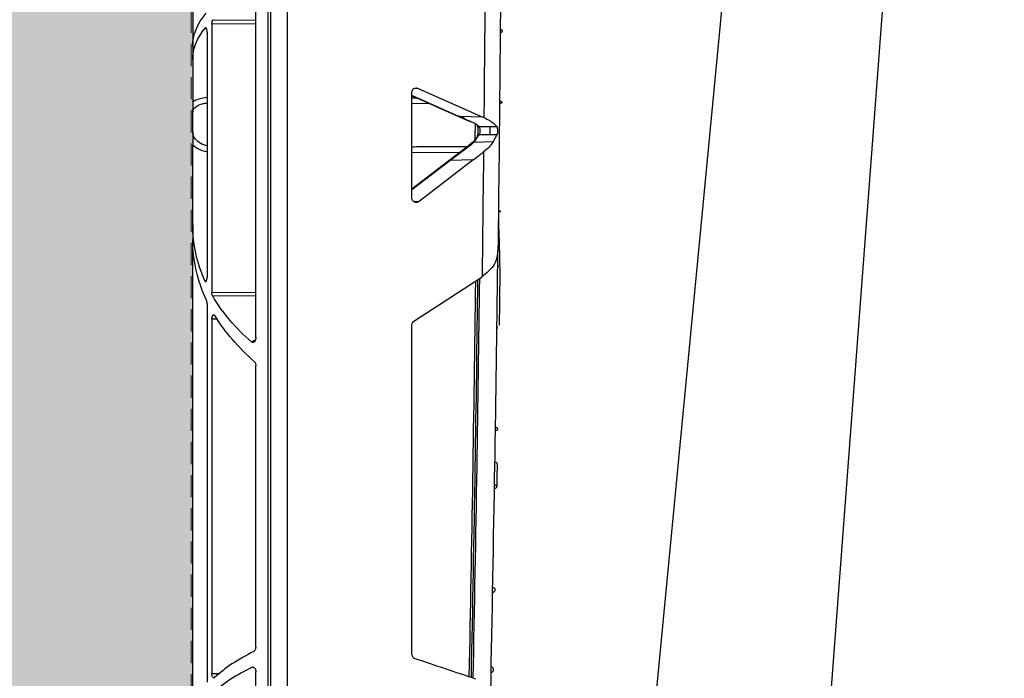
# Model space of a CAD drawing. Units: millimetres. Extents: x 3858 to 32539, y -5159 to 3914.
# Drawn here: x 28319 to 28430, y 2125 to 2200 of the extents above; entities that cross this region are included whole.
import ezdxf

# ---------------------------------------------------------------- set-up
doc = ezdxf.new("R2010")
doc.units = ezdxf.units.MM
doc.linetypes.add('HIDDEN', pattern=[0.375, 0.25, -0.125])
doc.layers.add('ACO STORM-BRIXX', color=7, linetype='Continuous')
doc.layers.add('Hatching', color=7, linetype='Continuous')
doc.layers.add('MEBRANE LAYER', color=5, linetype='HIDDEN', lineweight=0)

# ---------------------------------------------------------------- blocks, each defined once
blk = doc.blocks.new('A$C56DC39FA')
at = {"layer": 'ACO STORM-BRIXX', "color": 0, "flags": 128}
for points in [[(1136.31, 57.5), (1129.06, 153.75), (1117.77, 303.61)], [(1158.67, 55.03), (1149.22, 153.75), (1134.88, 303.65)]]:
    blk.add_lwpolyline(points, dxfattribs=at)
blk = doc.blocks.new('A$C78740CE4')
at = {"layer": 'ACO STORM-BRIXX', "color": 0}
for p, q in [((73.79, 566.59), (73.79, 18.59)), ((75.62, 18.59), (75.62, 566.59)), ((75.96, 566.59), (75.96, 18.59)), ((84.46, 255.08), (84.46, 235.59)), ((77.33, 202.65), (77.33, 240.95)), ((82.16, 238.6), (77.33, 238.56)), ((77.33, 238.09), (82.29, 238.13)), ((82.29, 238.13), (82.29, 207.76)), ((82.83, 237.18), (82.83, 209.48)), ((83.05, 237.65), (82.94, 237.64)), ((84.46, 235.59), (84.46, 234.09)), ((84.46, 234.09), (84.46, 229.3)), ((58.97, 230.83), (51.66, 227.58)), ((59.36, 230.85), (58.97, 230.83)), ((59.68, 218.41), (59.68, 230.41)), ((54.37, 227.67), (59.68, 230.03)), ((54.46, 227.67), (59.68, 229.99)), ((59.05, 229.72), (59.68, 229.72)), ((59.68, 229.16), (57.77, 229.14)), ((84.46, 225.92), (84.46, 228.17)), ((51.55, 227.53), (51.66, 227.58)), ((51.66, 227.58), (54.37, 227.67)), ((53.06, 227.06), (54.46, 227.67)), ((50.87, 226.48), (52.12, 226.52)), ((50.87, 226.48), (52.09, 226.49)), ((52.09, 226.49), (52.12, 226.52)), ((52.26, 226.55), (52.29, 226.57)), ((50.48, 224.77), (50.03, 225.6)), ((50.87, 225.6), (50.03, 225.6)), ((52.04, 225.61), (50.87, 225.6)), ((52.74, 224.7), (52.04, 225.61)), ((50.48, 224.77), (52.74, 224.7)), ((55.52, 222.68), (53.14, 224.48)), ((53.15, 224.48), (53.15, 224.48)), ((84.46, 215.42), (84.46, 224.46)), ((52.74, 222.76), (58.86, 218.06)), ((52.74, 222.76), (55.38, 222.69)), ((59.68, 223.58), (54.29, 223.61)), ((59.68, 219.38), (55.38, 222.69)), ((59.68, 219.48), (55.52, 222.68)), ((49.86, 220.61), (49.86, 220.6)), ((58.86, 218.06), (59.47, 218.02)), ((84.46, 215.42), (84.46, 213.7)), ((84.46, 159.54), (84.46, 213.7)), ((49.98, 210.85), (49.99, 210.37)), ((59.46, 204.51), (51.75, 209.53)), ((82.9, 209.07), (83.09, 209.07)), ((82.29, 207.76), (77.33, 207.79)), ((77.33, 207.38), (82.2, 207.35)), ((82.83, 206.49), (82.83, 163.7)), ((50.07, 203.96), (50.07, 203.74)), ((59.68, 166.84), (59.68, 204.11)), ((81.69, 204.73), (82.29, 204.74)), ((82.29, 204.74), (82.29, 164.67)), ((77.33, 167.66), (77.33, 199.49)), ((77.33, 153.6), (77.33, 164.88)), ((77.44, 165.27), (77.74, 165.38)), ((82.29, 164.67), (81.39, 164.69))]:
    blk.add_line(p, q, dxfattribs=at)
for centre, radius, start, end in [((6503.56, 292.59), 6454.1, 180.328526, 180.711732), ((6499.32, 292.59), 6448.1, 180.469306, 180.578126), ((53.01, 227.17), 0.128, 250.9492, 292.8914), ((54.41, 227.79), 0.128, 250.5676, 293.1395), ((55.5, 226.04), 4.64, 174.6109, 185.3891), ((52.12, 226.69), 0.206, 262.8918, 315.2452), ((52.15, 226.72), 0.203, 262.4328, 313.5165), ((52.09, 225.42), 0.201, 31.909, 102.5295), ((52.11, 225.45), 0.163, 346.6066, 27.2694), ((52.81, 224.56), 0.154, 51.886, 114.7354), ((53.07, 224.37), 0.137, 56.7184, 119.6157), ((6499.32, 292.59), 6448.1, 180.612687, 180.738087), ((55.44, 222.57), 0.138, 56.9184, 119.8723), ((6503.56, 292.6), 6451.6, 180.742044, 181.139003), ((50.3, 188.35), 0.25, 90.9243, 178.628)]:
    blk.add_arc(centre, radius, start, end, dxfattribs=at)
for centre, major_axis, ratio, start_param, end_param in [((54.46, 236.02), (30, -0.5), 0.393689, 0.006555, 0.326969), ((54.46, 233.67), (30, 0.5), 0.393689, 6.27663, 6.584259), ((59.16, 230.38), (0.458, 0.259), 0.937272, 5.795031, 7.751271), ((59.16, 218.44), (0.443, -0.292), 0.923565, 4.634996, 6.830992), ((54.46, 215.9), (29.99, -0.97), 0.709008, 6.00214, 6.306076), ((54.46, 213.22), (29.99, 0.97), 0.709008, 5.936169, 6.260295), ((54.46, 215.9), (29.99, -0.97), 0.709008, 5.626313, 5.915348), ((54.46, 213.22), (29.99, 0.97), 0.709008, 5.56503, 5.848501), ((59.16, 204.1), (0.503, 0.129), 0.960015, 6.042523, 7.006449), ((87.93, 211.89), (17.25, -0.56), 0.709008, 4.074401, 4.107285)]:
    blk.add_ellipse(centre, major_axis=major_axis, ratio=ratio, start_param=start_param, end_param=end_param, dxfattribs=at)
for points, knots in [([(82.29, 238.13), (82.28, 238.19), (82.28, 238.29), (82.25, 238.43), (82.21, 238.54), (82.17, 238.58), (82.16, 238.6)], [0, 0, 0, 0, 0.25724, 0.51422, 0.778762, 1, 1, 1, 1]), ([(49.7, 237.17), (49.67, 237.17), (49.62, 237.18), (49.55, 237.2), (49.49, 237.24), (49.45, 237.29), (49.44, 237.34), (49.46, 237.39), (49.51, 237.43), (49.58, 237.46), (49.65, 237.47), (49.69, 237.47), (49.7, 237.47)], [0, 0, 0, 0, 0.0976727, 0.1992966, 0.3016317, 0.4068469, 0.515611, 0.6272639, 0.7397791, 0.8505609, 0.9578047, 1, 1, 1, 1]), ([(82.83, 237.18), (82.83, 237.23), (82.83, 237.34), (82.86, 237.49), (82.9, 237.6), (82.95, 237.67), (83.01, 237.69), (83.04, 237.66), (83.05, 237.65)], [0, 0, 0, 0, 0.162873, 0.325591, 0.492459, 0.667504, 0.84954, 1, 1, 1, 1]), ([(49.77, 229.41), (49.75, 229.4), (49.69, 229.4), (49.62, 229.37), (49.56, 229.34), (49.52, 229.29), (49.52, 229.24), (49.54, 229.19), (49.58, 229.15), (49.65, 229.12), (49.72, 229.11), (49.76, 229.11), (49.77, 229.11)], [0, 0, 0, 0, 0.095661, 0.200496, 0.305556, 0.411616, 0.518965, 0.627372, 0.736077, 0.84424, 0.951172, 1, 1, 1, 1]), ([(82.83, 229.8), (83.12, 229.75), (83.79, 229.64), (84.22, 229.43), (84.46, 229.3)], [0, 0, 0, 0, 0.434527, 1, 1, 1, 1]), ([(84.46, 229.3), (84.46, 229.17), (84.46, 228.86), (84.46, 228.41), (84.46, 228.17), (84.46, 228.17)], [0, 0, 0, 0, 0.451969, 0.994027, 1, 1, 1, 1]), ([(84.46, 228.17), (84.45, 228.27), (84.41, 228.49), (84.05, 228.82), (83.49, 229.08), (83.01, 229.16), (82.83, 229.2)], [0, 0, 0, 0, 0.211519, 0.517355, 0.819448, 1, 1, 1, 1]), ([(51.55, 227.53), (51.32, 227.42), (50.86, 227.2), (50.37, 226.84), (50.15, 226.59), (50.05, 226.47)], [0, 0, 0, 0, 0.345611, 0.680343, 1, 1, 1, 1]), ([(52.12, 226.52), (52.12, 226.52), (52.34, 226.74), (52.66, 226.89), (52.97, 227.05)], [0, 0, 0, 0, 0.000045, 1, 1, 1, 1]), ([(52.97, 227.05), (53.21, 227.14), (53.67, 227.31), (54.12, 227.67), (54.37, 227.67), (54.37, 227.67)], [0, 0, 0, 0, 0.499935, 0.999959, 1, 1, 1, 1]), ([(50.03, 225.6), (50.02, 225.63), (49.99, 225.71), (49.98, 225.86), (49.97, 226.03), (49.98, 226.19), (50, 226.34), (50.03, 226.43), (50.05, 226.46), (50.05, 226.47)], [0, 0, 0, 0, 0.156067, 0.312206, 0.46704, 0.621218, 0.775448, 0.930632, 1, 1, 1, 1]), ([(50.05, 226.47), (50.32, 226.47), (50.6, 226.48), (50.87, 226.48), (50.87, 226.48)], [0, 0, 0, 0, 0.9998912, 1, 1, 1, 1]), ([(52.04, 225.61), (52.03, 225.63), (52, 225.68), (51.97, 225.79), (51.95, 225.95), (51.95, 226.12), (51.97, 226.28), (52.02, 226.41), (52.07, 226.46), (52.09, 226.49)], [0, 0, 0, 0, 0.073018, 0.225842, 0.377312, 0.528569, 0.681408, 0.839136, 1, 1, 1, 1]), ([(52.19, 225.97), (52.19, 226.05), (52.18, 226.18), (52.2, 226.36), (52.23, 226.48), (52.26, 226.54), (52.26, 226.54), (52.26, 226.54)], [0, 0, 0, 0, 0.262361, 0.507453, 0.709197, 0.879512, 1, 1, 1, 1]), ([(52.26, 225.52), (52.25, 225.53), (52.24, 225.55), (52.22, 225.63), (52.2, 225.77), (52.19, 225.9), (52.19, 225.97), (52.19, 225.97)], [0, 0, 0, 0, 0.105055, 0.347591, 0.632642, 0.9775, 1, 1, 1, 1]), ([(52.54, 226.88), (52.54, 226.8), (52.55, 226.13), (52.56, 225.5), (52.56, 224.95)], [0, 0, 0, 0, 0.129164, 1, 1, 1, 1]), ([(82.83, 224.33), (83.01, 224.38), (83.49, 224.52), (84.05, 224.93), (84.41, 225.43), (84.45, 225.78), (84.46, 225.92)], [0, 0, 0, 0, 0.180552, 0.482645, 0.788477, 1, 1, 1, 1]), ([(84.46, 225.92), (84.46, 225.92), (84.46, 225.63), (84.46, 225.08), (84.46, 224.65), (84.46, 224.46)], [0, 0, 0, 0, 0.0059532, 0.5480431, 1, 1, 1, 1]), ([(52.27, 225.41), (52.32, 225.31), (52.47, 225), (52.74, 224.7), (52.93, 224.5)], [0, 0, 0, 0, 0.308172, 1, 1, 1, 1]), ([(50.48, 224.77), (50.63, 224.57), (50.93, 224.18), (51.37, 223.82), (51.59, 223.64)], [0, 0, 0, 0, 0.495306, 1, 1, 1, 1]), ([(53, 224.49), (52.9, 224.57), (52.8, 224.64), (52.74, 224.7), (52.74, 224.7)], [0, 0, 0, 0, 0.999834, 1, 1, 1, 1]), ([(53.17, 224.49), (53.1, 224.53), (52.96, 224.62), (52.87, 224.72), (52.81, 224.77)], [0, 0, 0, 0, 0.477433, 1, 1, 1, 1]), ([(55.38, 222.69), (55.38, 222.69), (55.38, 222.69), (55.38, 222.69), (54.98, 222.99), (54.59, 223.29), (54.19, 223.59), (53.8, 223.89), (53.4, 224.19), (53, 224.49)], [-0.00000006, -0.00000006, -0.00000006, -0.00000006, 0, 0, 0, 0.001904906, 0.001904906, 0.001904906, 0.003809398, 0.003809398, 0.003809398, 0.003809398]), ([(53.48, 224.23), (53.51, 224.23), (54.87, 224.22), (56.94, 224.21), (58.98, 224.21), (59.68, 224.2)], [0, 0, 0, 0, 0.014554, 0.659564, 1, 1, 1, 1]), ([(84.46, 224.46), (84.45, 224.45), (84.24, 224.24), (83.76, 223.91), (83.12, 223.74), (82.83, 223.66)], [0, 0, 0, 0, 0.033894, 0.565701, 1, 1, 1, 1]), ([(52.74, 222.76), (52.46, 222.97), (52.08, 223.26), (51.7, 223.56), (51.59, 223.64)], [0, 0, 0, 0, 0.718564, 1, 1, 1, 1]), ([(49.85, 221.77), (49.85, 221.64), (49.86, 221.23), (49.86, 220.92), (49.86, 220.84), (49.86, 220.83)], [0, 0, 0, 0, 0.290636, 0.934073, 1, 1, 1, 1]), ([(49.9, 216.98), (49.88, 216.98), (49.84, 216.98), (49.78, 216.97), (49.72, 216.97), (49.66, 216.95), (49.64, 216.92), (49.67, 216.9), (49.72, 216.88), (49.79, 216.86), (49.85, 216.86), (49.89, 216.85), (49.91, 216.85)], [0, 0, 0, 0, 0.0617124, 0.1264022, 0.2123387, 0.3327439, 0.4968348, 0.6636884, 0.7904293, 0.8814326, 0.9524568, 1, 1, 1, 1]), ([(49.92, 216.01), (49.9, 215.47), (49.85, 214.06), (49.77, 211.85), (49.75, 209.59), (49.77, 207.78), (49.79, 206.01), (49.81, 204.8), (49.82, 204.06)], [0, 0, 0, 0, 0.1451349, 0.3731252, 0.5602573, 0.7060092, 0.820323, 1, 1, 1, 1]), ([(50.77, 162.61), (50.61, 171.16), (50.35, 184.64), (50.1, 201.26), (50, 209.32), (49.96, 212.46)], [0, 0, 0, 0, 0.5146521, 0.8110928, 1, 1, 1, 1]), ([(49.96, 212.42), (50.05, 211.83), (50.22, 210.77), (51.28, 209.91), (51.75, 209.53)], [0, 0, 0, 0, 0.548869, 1, 1, 1, 1]), ([(52.76, 164.18), (52.6, 172.12), (52.31, 187.18), (52.11, 202.24), (52.02, 209.36)], [0, 0, 0, 0, 0.527626, 1, 1, 1, 1]), ([(83.09, 209.07), (83.07, 209.04), (83.04, 208.98), (82.98, 208.97), (82.93, 209.02), (82.88, 209.12), (82.84, 209.26), (82.83, 209.39), (82.83, 209.47), (82.83, 209.48)], [0, 0, 0, 0, 0.159033, 0.317911, 0.480792, 0.644753, 0.804544, 0.956615, 1, 1, 1, 1]), ([(52.26, 209.2), (52.35, 202.14), (52.55, 187.16), (52.84, 172.18), (53, 164.26)], [0, 0, 0, 0, 0.471139, 1, 1, 1, 1]), ([(82.2, 207.35), (82.22, 207.38), (82.25, 207.46), (82.28, 207.6), (82.29, 207.71), (82.29, 207.76)], [0, 0, 0, 0, 0.3535, 0.70777, 1, 1, 1, 1]), ([(82.83, 206.49), (82.83, 206.54), (82.83, 206.65), (82.86, 206.8), (82.89, 206.86), (82.9, 206.9)], [0, 0, 0, 0, 0.3365574, 0.6728136, 1, 1, 1, 1]), ([(82.29, 204.74), (82.28, 204.8), (82.28, 204.9), (82.25, 205.04), (82.2, 205.15), (82.14, 205.23), (82.07, 205.25), (82, 205.21), (81.97, 205.16), (81.95, 205.14)], [0, 0, 0, 0, 0.136787, 0.273455, 0.413638, 0.563713, 0.725739, 0.897539, 1, 1, 1, 1]), ([(50.07, 203.74), (50.07, 203.74), (50.06, 203.73), (50.06, 203.72), (50.05, 203.7), (50.06, 203.69), (50.06, 203.67), (50.07, 203.67), (50.07, 203.67)], [0, 0, 0, 0, 0.120828, 0.278791, 0.490297, 0.705211, 0.870516, 1, 1, 1, 1]), ([(77.33, 202.65), (77.33, 202.58), (77.34, 202.45), (77.4, 202.27), (77.5, 202.15), (77.61, 202.09), (77.71, 202.09), (77.77, 202.13), (77.79, 202.15)], [0, 0, 0, 0, 0.186959, 0.374073, 0.555491, 0.7225, 0.874834, 1, 1, 1, 1]), ([(77.5, 199.96), (77.47, 199.92), (77.41, 199.86), (77.35, 199.71), (77.33, 199.58), (77.33, 199.5), (77.33, 199.49)], [0, 0, 0, 0, 0.299532, 0.59856, 0.91334, 1, 1, 1, 1]), ([(50.24, 192.53), (50.21, 192.53), (50.16, 192.52), (50.09, 192.49), (50.03, 192.45), (49.99, 192.39), (49.98, 192.32), (50, 192.25), (50.05, 192.19), (50.13, 192.15), (50.19, 192.14), (50.23, 192.14), (50.24, 192.14)], [0, 0, 0, 0, 0.090503, 0.185999, 0.285137, 0.392376, 0.508019, 0.628745, 0.748013, 0.859342, 0.960669, 1, 1, 1, 1]), ([(50.05, 188.36), (50.05, 188.32), (50.05, 188.25), (50.06, 187.7), (50.08, 186.91), (50.09, 186.13), (50.1, 185.76)], [0, 0, 0, 0, 0.264411, 0.521306, 0.771004, 1, 1, 1, 1]), ([(50.35, 185.61), (50.27, 185.6), (50.2, 185.63), (50.12, 185.7), (50.1, 185.74), (50.09, 185.83), (50.11, 185.88), (50.17, 185.93), (50.2, 185.95), (50.27, 185.97), (50.3, 185.98), (50.34, 185.98)], [0, 0, 0, 0, 0.25, 0.25, 0.5, 0.5, 0.75, 0.75, 0.875, 0.875, 1, 1, 1, 1]), ([(50.54, 174.41), (50.53, 174.4), (50.48, 174.4), (50.42, 174.37), (50.36, 174.32), (50.32, 174.25), (50.29, 174.16), (50.3, 174.06), (50.34, 173.96), (50.41, 173.89), (50.49, 173.85), (50.54, 173.85), (50.55, 173.85)], [0, 0, 0, 0, 0.0629183, 0.1530158, 0.2448543, 0.3446055, 0.4556016, 0.5776641, 0.7053728, 0.8286872, 0.9390357, 1, 1, 1, 1]), ([(77.33, 167.66), (77.33, 167.6), (77.34, 167.49), (77.4, 167.33), (77.47, 167.23), (77.53, 167.19), (77.55, 167.18)], [0, 0, 0, 0, 0.2739, 0.548063, 0.817355, 1, 1, 1, 1]), ([(77.55, 167.18), (78.42, 166.71), (80.17, 165.77), (81.39, 164.74), (82, 164.21)], [0, 0, 0, 0, 0.495304, 1, 1, 1, 1]), ([(59.68, 166.84), (59.68, 166.8), (59.67, 166.71), (59.61, 166.59), (59.51, 166.46), (59.41, 166.41), (59.34, 166.38)], [0, 0, 0, 0, 0.181582, 0.362357, 0.618396, 1, 1, 1, 1]), ([(50.73, 164.8), (50.7, 164.8), (50.66, 164.81), (50.6, 164.84), (50.53, 164.89), (50.49, 164.98), (50.46, 165.09), (50.47, 165.21), (50.52, 165.32), (50.59, 165.39), (50.66, 165.42), (50.7, 165.43), (50.71, 165.43)], [0, 0, 0, 0, 0.074024, 0.151491, 0.233084, 0.351536, 0.471685, 0.614916, 0.764857, 0.863185, 0.945856, 1, 1, 1, 1]), ([(77.74, 165.38), (77.71, 165.39), (77.64, 165.41), (77.53, 165.38), (77.44, 165.29), (77.37, 165.16), (77.33, 165.01), (77.33, 164.92), (77.33, 164.88)], [0, 0, 0, 0, 0.172116, 0.344184, 0.518248, 0.697687, 0.882803, 1, 1, 1, 1]), ([(77.74, 165.38), (78.61, 164.93), (80.36, 164.02), (81.55, 163.01), (82.16, 162.49)], [0, 0, 0, 0, 0.495122, 1, 1, 1, 1]), ([(82, 164.21), (82.03, 164.2), (82.08, 164.16), (82.15, 164.2), (82.22, 164.29), (82.27, 164.43), (82.29, 164.57), (82.29, 164.65), (82.29, 164.67)], [0, 0, 0, 0, 0.195813, 0.39164, 0.585026, 0.765829, 0.931273, 1, 1, 1, 1])]:
    blk.add_open_spline(points, degree=3, knots=knots, dxfattribs=at)
blk.add_open_spline([(59.34, 166.38), (57.06, 165.61), (54.78, 164.85), (52.5, 164.09)], degree=3, dxfattribs=at)

msp = doc.modelspace()

# ---------------------------------------------------------------- hatches: boundary and pattern name
at = {"layer": 'Hatching', "linetype": 'Continuous'}
h = msp.add_hatch(dxfattribs=at)
h.set_pattern_fill('GRAVEL', color=8, scale=10)
h.set_pattern_definition([(228.01279, (25370.594, -5062.742), (-2032, -2286), [34.172, -3383.0484]), (184.96974, (25347.734, -5088.142), (3047.999999, 254.000014), [58.6405, -5805.405]), (132.51045, (25289.314, -5093.222), (2540, -2794), [41.348, -4093.4723]), (267.27369, (25190.254, -5156.722), (254, 5080), [53.4005, -5286.6437]), (292.83365, (25187.714, -5210.062), (-1270, 3048), [52.3634, -5183.9808]), (357.27369, (25208.034, -5258.322), (-5080, 254), [53.4005, -5286.6437]), (37.69424, (25261.374, -5260.862), (-3302, -2540), [70.6194, -6991.3115]), (72.25533, (25317.254, -5217.682), (1778.0000005, 5588), [66.672, -6600.5257]), (121.42957, (25337.574, -5154.182), (-2032, 3302), [53.5813, -5304.5546]), (175.23636, (25309.634, -5108.462), (2794, -254), [61.1713, -2997.3937]), (222.39744, (25248.674, -5103.382), (-3048, -2794), [79.1078, -7831.6773]), (138.81407, (25441.714, -5159.262), (-1778, 1524), [27.0005, -2673.0566]), (171.46923, (25421.394, -5141.482), (3302, -508), [51.368, -5085.464]), (225, (25370.6, -5133.86), (-4e-14, -254), [35.921, -323.2893]), (203.1986, (25352.814, -5103.382), (1270, 508), [19.344, -1915.062]), (291.8014, (25335.034, -5111), (-254, 762), [27.3566, -1340.4753]), (30.96376, (25345.194, -5136.402), (762, 508), [44.432, -1436.63]), (161.56505, (25383.29, -5113.54), (508, -254), [32.1287, -771.09]), (16.38954, (25187.714, -5111.002), (2540, 762), [45.009, -4455.8827]), (70.34618, (25230.894, -5098.302), (-1016, -2794), [37.76, -3738.2216]), (293.1986, (25383.294, -5062.742), (-508, 1270), [38.688, -1895.7184]), (343.61046, (25398.534, -5098.302), (-2540, 762), [45.009, -4455.8827]), (339.44395, (25187.714, -5268.482), (-1270, 508), [43.4035, -2126.7734]), (294.77514, (25228.354, -5283.722), (-1270.000002, 2794), [36.367, -3600.3593]), (66.8014, (25385.834, -5316.742), (508, 1270), [38.688, -1895.7184]), (17.35402, (25401.074, -5281.182), (-3302, -1016), [42.5783, -4215.2376]), (69.44395, (25261.374, -5316.742), (-508, -1270), [21.702, -2148.475]), (101.30993, (25370.594, -5316.74), (-254, 1016), [12.9515, -1282.1995]), (165.96376, (25368.054, -5304.04), (762, -254), [52.3634, -994.9055]), (186.009, (25317.254, -5291.342), (2540, 254), [48.5267, -4804.1365]), (303.6901, (25345.194, -5159.26), (-254, 508), [36.6324, -879.1776]), (353.15723, (25365.514, -5189.742), (4318, -508), [63.9557, -6331.601]), (60.9454, (25429.014, -5197.362), (-1016, -1778), [26.151, -2588.939]), (90, (25441.71, -5174.5), (-254, 254), [15.24, -238.76]), (120.25644, (25312.174, -5283.722), (1016, -1778), [35.2867, -3493.394]), (48.01279, (25294.394, -5253.242), (2032, 2286), [68.3443, -3348.876]), (0, (25340.11, -5202.44), (254, 254), [66.04, -187.96]), (325.30485, (25406.154, -5202.442), (2540, -1777.999999), [40.161, -3975.9317]), (254.0546, (25439.174, -5225.302), (-254, -1016), [36.983, -1812.165]), (207.64598, (25429.014, -5260.862), (-4826, -2540), [60.2145, -5961.2464]), (175.42608, (25375.674, -5288.802), (-3302, 254), [63.703, -6306.5846])])
h.paths.add_polyline_path([(28508.25, 2714.69), (28508.25, 2564.69), (28338.55, 2564.69), (28338.55, 1694.69), (28323.55, 1694.69), (28323.55, 1644.69), (28188.55, 1644.69), (28188.55, 2714.69)])
h.paths.add_polyline_path([(32538.55, 1189.69), (32538.55, 1339.69), (28323.55, 1339.69), (28323.55, 1389.69), (28188.55, 1389.69), (28188.55, 1189.69)])
h.paths.add_polyline_path([(32538.55, 2559.69), (32538.55, 2709.69), (28768.25, 2714.69), (28768.25, 2564.69), (28938.55, 2564.69), (28938.55, 2559.69)])

# ---------------------------------------------------------------- linework, layer by layer
at = {"layer": 'MEBRANE LAYER', "ltscale": 10}
msp.add_lwpolyline([(28520, 2564.69), (28338.25, 2564.69), (28338.55, 1694.69), (28323.55, 1694.69), (28323.55, 1644.69)], dxfattribs=at)

# ---------------------------------------------------------------- block references
at = {"layer": 'ACO STORM-BRIXX', "xscale": -1}
for name, p in [('A$C78740CE4', (28423.02, 1961.33)), ('A$C56DC39FA', (29538.25, 1949.69))]:
    msp.add_blockref(name, p, dxfattribs=at)

doc.saveas('drawing.dxf')
